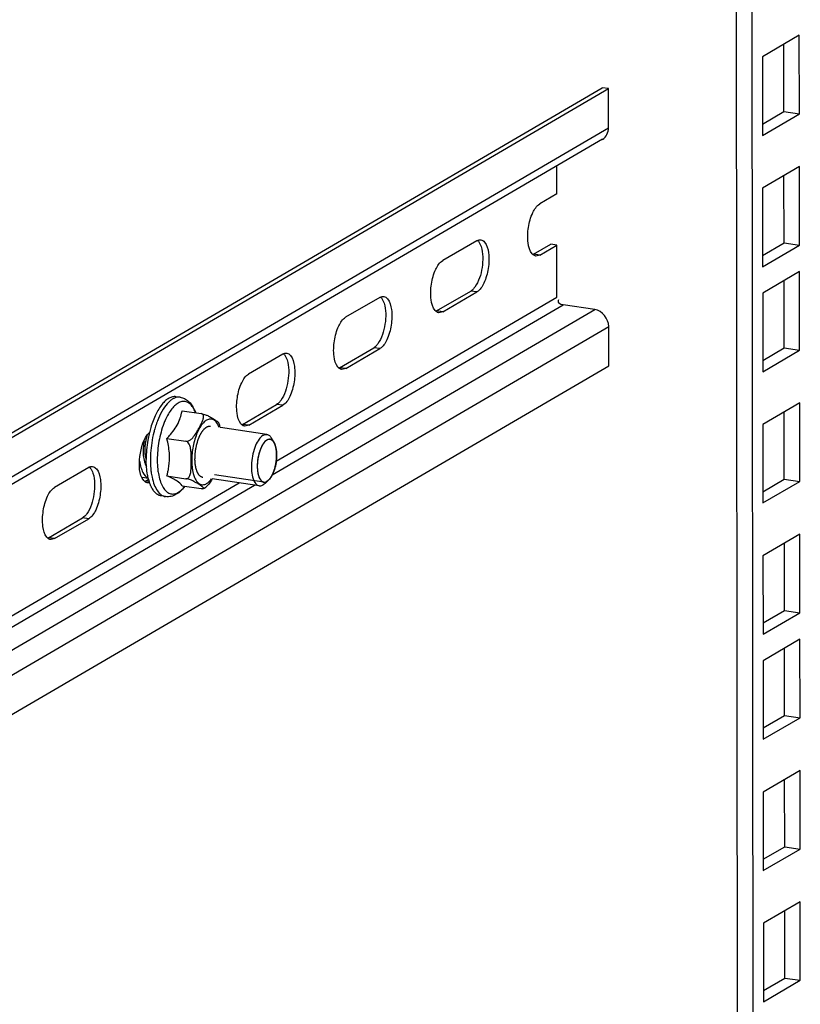
# Model space of a CAD drawing. Units: millimetres. Extents: x 0 to 594, y 0 to 841.
# Drawn here: x 116 to 125, y 173 to 185 of the extents above; entities that cross this region are included whole.
import ezdxf

# ---------------------------------------------------------------- set-up
doc = ezdxf.new("R2010")
doc.units = ezdxf.units.MM
doc.header["$LTSCALE"] = 54.820741
doc.layers.get('0').update_dxf_attribs({"linetype": 'CONTINUOUS'})
doc.layers.add('ALL_AXES', color=7, linetype='CONTINUOUS')
doc.layers.add('ARRONDIS', color=7, linetype='CONTINUOUS')

msp = doc.modelspace()

# ---------------------------------------------------------------- linework, layer by layer
at = {"color": 3, "linetype": 'CONTINUOUS'}
for p, q in [((124.12812, 253.3398), (124.21631, 168.46061)), ((124.75019, 183.71934), (124.74938, 184.49718)), ((106.88475, 174.72576), (122.72339, 183.98464)), ((122.72387, 183.53047), (122.72339, 183.98464)), ((124.50275, 183.5747), (124.75019, 183.71934)), ((122.65382, 183.39856), (106.88532, 174.18068)), ((122.12591, 182.76691), (122.12558, 183.08976)), ((124.75176, 182.20144), (124.75096, 182.97928)), ((122.12591, 182.76691), (121.92858, 182.65156)), ((121.20203, 182.22684), (120.80736, 181.99612)), ((121.92919, 182.05874), (122.12653, 182.1741)), ((122.12715, 181.57172), (122.12653, 182.1741)), ((124.50433, 182.0568), (124.75176, 182.20144)), ((121.92919, 182.05874), (121.8841, 182.0484)), ((124.75303, 180.98712), (124.75222, 181.76496)), ((120.80798, 181.40331), (121.20265, 181.63402)), ((120.08082, 181.5714), (119.68615, 181.34069)), ((122.56519, 181.43128), (122.19874, 181.48478)), ((120.80798, 181.40331), (120.76289, 181.39297)), ((122.72672, 180.78151), (122.72625, 181.23569)), ((118.95961, 180.91597), (118.56494, 180.68526)), ((119.68677, 180.74787), (120.08143, 180.97859)), ((124.50559, 180.84248), (124.75303, 180.98712)), ((106.88808, 171.52264), (122.72672, 180.78151)), ((119.68677, 180.74787), (119.64168, 180.73754)), ((118.56556, 180.09244), (118.96022, 180.32315)), ((124.7546, 179.46922), (124.75379, 180.24705)), ((118.56556, 180.09244), (118.52046, 180.0821)), ((116.71718, 179.6051), (116.32251, 179.37439)), ((124.50716, 179.32457), (124.7546, 179.46922)), ((116.32313, 178.78157), (116.7178, 179.01229)), ((116.32313, 178.78157), (116.27804, 178.77124)), ((124.75618, 177.95132), (124.75537, 178.72915)), ((124.50874, 177.80667), (124.75618, 177.95132)), ((124.75744, 176.737), (124.75663, 177.51483)), ((124.51, 176.59235), (124.75744, 176.737)), ((124.75902, 175.2191), (124.75821, 175.99693)), ((124.51158, 175.07445), (124.75902, 175.2191)), ((124.7606, 173.7012), (124.75979, 174.47903)), ((124.51316, 173.55655), (124.7606, 173.7012))]:
    msp.add_line(p, q, dxfattribs=at)
at = {"color": 7, "linetype": 'CONTINUOUS'}
for p, q in [((124.30688, 253.3137), (124.39507, 168.43451)), ((124.928, 184.60159), (124.50194, 184.35253)), ((124.92895, 183.69324), (124.928, 184.60159)), ((124.50194, 184.35253), (124.50288, 183.44418)), ((106.8847, 174.77797), (122.65189, 183.99508)), ((122.72339, 183.98464), (122.65189, 183.99508)), ((124.50288, 183.44418), (124.92895, 183.69324)), ((124.75019, 183.71934), (124.92895, 183.69324)), ((124.92958, 183.08369), (124.50352, 182.83463)), ((124.93052, 182.17534), (124.92958, 183.08369)), ((124.50352, 182.83463), (124.50446, 181.92628)), ((121.85769, 182.06918), (122.05502, 182.18453)), ((122.12653, 182.1741), (122.05502, 182.18453)), ((124.50446, 181.92628), (124.93052, 182.17534)), ((124.75176, 182.20144), (124.93052, 182.17534)), ((124.93084, 181.86937), (124.50478, 181.62031)), ((124.93178, 180.96102), (124.93084, 181.86937)), ((120.73648, 181.41375), (121.13114, 181.64446)), ((124.50478, 181.62031), (124.50572, 180.71196)), ((119.61526, 180.75831), (120.00993, 180.98903)), ((124.50572, 180.71196), (124.93178, 180.96102)), ((124.75303, 180.98712), (124.93178, 180.96102)), ((117.77325, 180.41567), (117.72516, 180.42269)), ((118.49405, 180.10288), (118.88872, 180.33359)), ((124.93242, 180.35147), (124.50636, 180.10241)), ((124.93336, 179.44312), (124.93242, 180.35147)), ((117.79572, 180.25952), (118.01631, 180.22732)), ((124.50636, 180.10241), (124.5073, 179.19406)), ((117.61991, 179.93994), (117.8405, 179.90774)), ((117.37284, 179.44745), (117.4087, 179.46841)), ((117.62036, 179.50659), (117.84095, 179.47439)), ((124.5073, 179.19406), (124.93336, 179.44312)), ((124.7546, 179.46922), (124.93336, 179.44312)), ((117.79662, 179.39282), (118.01721, 179.36062)), ((118.04136, 179.36111), (118.05247, 179.36712)), ((118.05247, 179.36712), (118.06954, 179.37828)), ((117.60568, 179.26784), (117.55758, 179.27486)), ((116.25163, 178.79201), (116.64629, 179.02273)), ((124.93399, 178.83357), (124.50793, 178.58451)), ((124.93494, 177.92522), (124.93399, 178.83357)), ((124.50793, 178.58451), (124.50888, 177.67616)), ((124.75618, 177.95132), (124.93494, 177.92522)), ((124.50888, 177.67616), (124.93494, 177.92522)), ((124.93526, 177.61925), (124.5092, 177.37019)), ((124.9362, 176.7109), (124.93526, 177.61925)), ((124.5092, 177.37019), (124.51014, 176.46184)), ((124.51014, 176.46184), (124.9362, 176.7109)), ((124.75744, 176.737), (124.9362, 176.7109)), ((124.93683, 176.10135), (124.51077, 175.85229)), ((124.93778, 175.193), (124.93683, 176.10135)), ((124.51077, 175.85229), (124.51172, 174.94394)), ((124.75902, 175.2191), (124.93778, 175.193)), ((124.51172, 174.94394), (124.93778, 175.193)), ((124.93841, 174.58345), (124.51235, 174.33439)), ((124.93935, 173.6751), (124.93841, 174.58345)), ((124.51235, 174.33439), (124.51329, 173.42604)), ((124.51329, 173.42604), (124.93935, 173.6751)), ((124.7606, 173.7012), (124.93935, 173.6751))]:
    msp.add_line(p, q, dxfattribs=at)
at = {"color": 9, "linetype": 'CONTINUOUS'}
for p, q in [((106.88522, 174.27159), (122.72387, 183.53047)), ((121.92919, 182.05874), (121.85769, 182.06918)), ((121.20265, 181.63402), (121.13114, 181.64446)), ((118.83852, 179.52049), (122.19874, 181.48478)), ((118.88356, 179.67559), (122.12715, 181.57172)), ((106.88731, 172.26638), (122.56519, 181.43128)), ((120.80798, 181.40331), (120.73648, 181.41375)), ((106.88761, 171.97681), (122.72625, 181.23569)), ((120.08143, 180.97859), (120.00993, 180.98903)), ((119.68677, 180.74787), (119.61526, 180.75831)), ((118.96022, 180.32315), (118.88872, 180.33359)), ((118.56556, 180.09244), (118.49405, 180.10288)), ((106.88689, 172.66264), (118.45738, 179.42646)), ((117.41602, 179.44114), (117.37284, 179.44745)), ((106.88703, 172.53394), (118.63365, 179.40072)), ((116.7178, 179.01229), (116.64629, 179.02273)), ((116.32313, 178.78157), (116.25163, 178.79201))]:
    msp.add_line(p, q, dxfattribs=at)
at = {"color": 2, "linetype": 'CONTINUOUS'}
for p, q in [((118.85892, 179.89297), (118.85869, 179.89337)), ((118.86596, 179.87906), (118.8655, 179.8801)), ((118.88433, 179.81101), (118.88419, 179.81196)), ((118.88812, 179.77005), (118.88808, 179.77078)), ((118.88433, 179.68015), (118.88446, 179.68126)), ((118.88813, 179.72582), (118.88816, 179.72659)), ((118.85212, 179.55034), (118.85232, 179.55085)), ((118.86594, 179.59075), (118.86626, 179.59183)), ((118.74037, 179.43567), (118.17118, 179.51877)), ((118.73763, 179.43616), (118.74207, 179.43546)), ((118.79512, 179.458), (118.7974, 179.46019)), ((118.81702, 179.48355), (118.81745, 179.48416)), ((118.83552, 179.51394), (118.83588, 179.51462))]:
    msp.add_line(p, q, dxfattribs=at)
at = {"color": 3, "linetype": 'CONTINUOUS'}
for centre in [(121.24985, 182.14512), (120.12864, 181.48969), (119.00743, 180.83426), (116.765, 179.52339)]:
    msp.add_arc(centre, 0.09468, 116.717259, 120.337701, dxfattribs=at)
at = {"color": 7, "linetype": 'CONTINUOUS'}
for centre, radius, start, end in [((121.80987, 182.15089), 0.09468, 296.717259, 300.337701), ((120.68866, 181.49546), 0.09468, 296.717259, 300.337701), ((119.56744, 180.84003), 0.09468, 296.717259, 300.337701), ((117.18217, 180.36655), 0.62282, 347.556861, 350.10475), ((118.44623, 180.18459), 0.09468, 296.717259, 300.337701), ((118.6657, 179.70328), 1.28334, 166.351046, 166.890038), ((118.61876, 179.71506), 1.23494, 163.503242, 166.368158), ((116.67408, 179.77194), 0.98278, 344.335925, 346.775784), ((117.32502, 179.52916), 0.09468, 296.717259, 300.337701), ((117.96016, 179.61505), 0.57132, 194.957431, 197.863503), ((116.20381, 178.87373), 0.09468, 296.717259, 300.337701)]:
    msp.add_arc(centre, radius, start, end, dxfattribs=at)
at = {"color": 3, "linetype": 'CONTINUOUS'}
for points in [[(122.65386, 183.3985), (122.6969, 183.42353), (122.72392, 183.48067), (122.72387, 183.53047)], [(121.24712, 182.23717), (121.26433, 182.23469), (121.28036, 182.2231), (121.29147, 182.20973)], [(120.12591, 181.58174), (120.14312, 181.57925), (120.15915, 181.56767), (120.17026, 181.5543)], [(122.72625, 181.23569), (122.72616, 181.32015), (122.64876, 181.41908), (122.56519, 181.43128)], [(119.0047, 180.92631), (119.0219, 180.92382), (119.03793, 180.91223), (119.04905, 180.89887)], [(116.76227, 179.61544), (116.77948, 179.61296), (116.79551, 179.60137), (116.80662, 179.588)]]:
    msp.add_open_spline(points, degree=3, dxfattribs=at)
for points, knots in [([(121.83975, 182.07584), (121.81162, 182.10969), (121.78516, 182.21713), (121.79131, 182.3807), (121.83399, 182.53692), (121.89173, 182.63002), (121.92858, 182.65156)], [0, 0, 0, 0, 0.21333012, 0.50459475, 0.7930874, 1, 1, 1, 1]), ([(121.29147, 182.20973), (121.3196, 182.17589), (121.34607, 182.06845), (121.33991, 181.90487), (121.29723, 181.74866), (121.2395, 181.65556), (121.20265, 181.63402)], [0, 0, 0, 0, 0.21333012, 0.50459475, 0.7930874, 1, 1, 1, 1]), ([(121.20729, 182.22969), (121.21364, 182.23289), (121.22667, 182.23764), (121.24063, 182.23811), (121.24712, 182.23717)], [0, 0, 0, 0, 0.52015015, 1, 1, 1, 1]), ([(121.85139, 182.06397), (121.84933, 182.06572), (121.84528, 182.06953), (121.84157, 182.07366), (121.83975, 182.07584)], [0, 0, 0, 0, 0.48798921, 1, 1, 1, 1]), ([(121.8841, 182.0484), (121.87827, 182.04925), (121.86642, 182.05296), (121.8562, 182.05988), (121.85139, 182.06397)], [0, 0, 0, 0, 0.48289432, 1, 1, 1, 1]), ([(120.71854, 181.42041), (120.69041, 181.45425), (120.66394, 181.5617), (120.6701, 181.72527), (120.71278, 181.88148), (120.77052, 181.97458), (120.80736, 181.99612)], [0, 0, 0, 0, 0.21333012, 0.50459475, 0.7930874, 1, 1, 1, 1]), ([(120.08607, 181.57426), (120.09243, 181.57745), (120.10546, 181.5822), (120.11942, 181.58268), (120.12591, 181.58174)], [0, 0, 0, 0, 0.52015015, 1, 1, 1, 1]), ([(120.17026, 181.5543), (120.19839, 181.52046), (120.22486, 181.41301), (120.2187, 181.24944), (120.17602, 181.09323), (120.11828, 181.00013), (120.08143, 180.97859)], [0, 0, 0, 0, 0.21333012, 0.50459475, 0.7930874, 1, 1, 1, 1]), ([(122.19874, 181.48478), (122.18222, 181.4872), (122.14572, 181.49207), (122.14148, 181.53616), (122.151, 181.54704)], [0, 0, 0, 0, 0.53569542, 1, 1, 1, 1]), ([(120.73018, 181.40853), (120.72812, 181.41029), (120.72407, 181.41409), (120.72036, 181.41823), (120.71854, 181.42041)], [0, 0, 0, 0, 0.48798921, 1, 1, 1, 1]), ([(120.76289, 181.39297), (120.75706, 181.39381), (120.74521, 181.39752), (120.73498, 181.40444), (120.73018, 181.40853)], [0, 0, 0, 0, 0.48289432, 1, 1, 1, 1]), ([(119.59733, 180.76498), (119.5692, 180.79882), (119.54273, 180.90626), (119.54889, 181.06984), (119.59157, 181.22605), (119.6493, 181.31915), (119.68615, 181.34069)], [0, 0, 0, 0, 0.21333012, 0.50459475, 0.7930874, 1, 1, 1, 1]), ([(119.04905, 180.89887), (119.07718, 180.86502), (119.10364, 180.75758), (119.09749, 180.59401), (119.0548, 180.43779), (118.99707, 180.34469), (118.96022, 180.32315)], [0, 0, 0, 0, 0.21333012, 0.50459475, 0.7930874, 1, 1, 1, 1]), ([(118.96486, 180.91883), (118.97122, 180.92202), (118.98425, 180.92677), (118.9982, 180.92724), (119.0047, 180.92631)], [0, 0, 0, 0, 0.52015015, 1, 1, 1, 1]), ([(118.47612, 180.10955), (118.44798, 180.14339), (118.42152, 180.25083), (118.42768, 180.41441), (118.47036, 180.57062), (118.52809, 180.66372), (118.56494, 180.68526)], [0, 0, 0, 0, 0.21333012, 0.50459475, 0.7930874, 1, 1, 1, 1]), ([(119.60897, 180.7531), (119.60691, 180.75486), (119.60286, 180.75866), (119.59914, 180.76279), (119.59733, 180.76498)], [0, 0, 0, 0, 0.48798921, 1, 1, 1, 1]), ([(119.64168, 180.73754), (119.63585, 180.73838), (119.624, 180.74209), (119.61377, 180.74901), (119.60897, 180.7531)], [0, 0, 0, 0, 0.48289432, 1, 1, 1, 1]), ([(118.48776, 180.09767), (118.4857, 180.09942), (118.48164, 180.10323), (118.47793, 180.10736), (118.47612, 180.10955)], [0, 0, 0, 0, 0.48798921, 1, 1, 1, 1]), ([(117.3549, 179.45411), (117.29526, 179.52587), (117.29971, 179.7422), (117.34696, 179.94009), (117.41848, 180.0101)], [0, 0, 0, 0, 0.48249254, 1, 1, 1, 1]), ([(118.52046, 180.0821), (118.51463, 180.08295), (118.50279, 180.08666), (118.49256, 180.09358), (118.48776, 180.09767)], [0, 0, 0, 0, 0.48289432, 1, 1, 1, 1]), ([(116.80662, 179.588), (116.83475, 179.55416), (116.86122, 179.44672), (116.85506, 179.28314), (116.81238, 179.12693), (116.75465, 179.03383), (116.7178, 179.01229)], [0, 0, 0, 0, 0.21333012, 0.50459475, 0.7930874, 1, 1, 1, 1]), ([(116.72244, 179.60796), (116.72879, 179.61116), (116.74182, 179.61591), (116.75578, 179.61638), (116.76227, 179.61544)], [0, 0, 0, 0, 0.52015015, 1, 1, 1, 1]), ([(117.36654, 179.44224), (117.36448, 179.44399), (117.36043, 179.44779), (117.35672, 179.45193), (117.3549, 179.45411)], [0, 0, 0, 0, 0.48798921, 1, 1, 1, 1]), ([(117.39925, 179.42667), (117.39342, 179.42751), (117.38157, 179.43122), (117.37135, 179.43815), (117.36654, 179.44224)], [0, 0, 0, 0, 0.48289432, 1, 1, 1, 1]), ([(117.41931, 179.42725), (117.41597, 179.4266), (117.40927, 179.42583), (117.40253, 179.4262), (117.39925, 179.42667)], [0, 0, 0, 0, 0.5059198, 1, 1, 1, 1]), ([(116.23369, 178.79868), (116.20556, 178.83252), (116.17909, 178.93996), (116.18525, 179.10354), (116.22793, 179.25975), (116.28566, 179.35285), (116.32251, 179.37439)], [0, 0, 0, 0, 0.21333012, 0.50459475, 0.7930874, 1, 1, 1, 1]), ([(116.24533, 178.7868), (116.24327, 178.78856), (116.23922, 178.79236), (116.23551, 178.79649), (116.23369, 178.79868)], [0, 0, 0, 0, 0.48798921, 1, 1, 1, 1]), ([(116.27804, 178.77124), (116.27221, 178.77208), (116.26036, 178.77579), (116.25013, 178.78271), (116.24533, 178.7868)], [0, 0, 0, 0, 0.48289432, 1, 1, 1, 1])]:
    msp.add_open_spline(points, degree=3, knots=knots, dxfattribs=at)
at = {"color": 7, "linetype": 'CONTINUOUS'}
for points, knots in [([(121.25109, 182.15946), (121.27607, 182.08212), (121.2724, 181.91557), (121.22615, 181.75472), (121.17868, 181.69013)], [0, 0, 0, 0, 0.50345288, 1, 1, 1, 1]), ([(121.20833, 182.23205), (121.21039, 182.23029), (121.21444, 182.22649), (121.21815, 182.22236), (121.21997, 182.22017)], [0, 0, 0, 0, 0.48798921, 1, 1, 1, 1]), ([(121.16354, 181.67159), (121.15851, 181.66608), (121.14839, 181.65617), (121.13689, 181.64782), (121.13114, 181.64446)], [0, 0, 0, 0, 0.52839057, 1, 1, 1, 1]), ([(121.17868, 181.69013), (121.17626, 181.68684), (121.17138, 181.68052), (121.16617, 181.67447), (121.16354, 181.67159)], [0, 0, 0, 0, 0.51185454, 1, 1, 1, 1]), ([(120.12987, 181.50402), (120.15486, 181.42669), (120.15119, 181.26013), (120.10494, 181.09929), (120.05746, 181.0347)], [0, 0, 0, 0, 0.50345288, 1, 1, 1, 1]), ([(120.08711, 181.57661), (120.08918, 181.57486), (120.09323, 181.57106), (120.09694, 181.56692), (120.09875, 181.56474)], [0, 0, 0, 0, 0.48798921, 1, 1, 1, 1]), ([(120.04233, 181.01615), (120.0373, 181.01064), (120.02717, 181.00073), (120.01568, 180.99239), (120.00993, 180.98903)], [0, 0, 0, 0, 0.52839057, 1, 1, 1, 1]), ([(120.05746, 181.0347), (120.05504, 181.03141), (120.05016, 181.02509), (120.04496, 181.01903), (120.04233, 181.01615)], [0, 0, 0, 0, 0.51185454, 1, 1, 1, 1]), ([(118.9659, 180.92118), (118.96796, 180.91943), (118.97202, 180.91562), (118.97573, 180.91149), (118.97754, 180.90931)], [0, 0, 0, 0, 0.48798921, 1, 1, 1, 1]), ([(119.00866, 180.84859), (119.03364, 180.77125), (119.02998, 180.6047), (118.98372, 180.44385), (118.93625, 180.37927)], [0, 0, 0, 0, 0.50345288, 1, 1, 1, 1]), ([(117.72516, 180.42269), (117.71221, 180.42458), (117.6841, 180.42333), (117.64272, 180.40672), (117.60212, 180.37684), (117.54636, 180.31677), (117.48523, 180.21257), (117.45015, 180.11802), (117.43465, 180.06574)], [0, 0, 0, 0, 0.07997949, 0.16778686, 0.26883399, 0.3856974, 0.66667399, 1, 1, 1, 1]), ([(118.92112, 180.36072), (118.91608, 180.35521), (118.90596, 180.3453), (118.89447, 180.33695), (118.88872, 180.33359)], [0, 0, 0, 0, 0.52839057, 1, 1, 1, 1]), ([(118.93625, 180.37927), (118.93383, 180.37597), (118.92895, 180.36965), (118.92374, 180.3636), (118.92112, 180.36072)], [0, 0, 0, 0, 0.51185454, 1, 1, 1, 1]), ([(117.75877, 180.13483), (117.7623, 180.14285), (117.77526, 180.17452), (117.78486, 180.20751), (117.79035, 180.23235)], [0, 0, 0, 0, 0.25622129, 1, 1, 1, 1]), ([(118.0115, 180.09792), (118.01745, 180.10952), (118.02869, 180.1325), (118.0398, 180.16223), (118.04381, 180.18623), (118.043, 180.20374), (118.03497, 180.22078), (118.02278, 180.22637), (118.01631, 180.22732)], [0, 0, 0, 0, 0.26371006, 0.51722204, 0.63778093, 0.75330473, 0.86777113, 1, 1, 1, 1]), ([(118.01631, 180.22732), (118.03296, 180.22489), (118.06174, 180.21661), (118.10665, 180.19792), (118.14132, 180.17754), (118.17094, 180.15853), (118.19052, 180.1456), (118.20536, 180.13505), (118.21459, 180.12675), (118.21801, 180.1226), (118.21893, 180.1205)], [0, 0, 0, 0, 0.21757682, 0.38402493, 0.62835742, 0.73587241, 0.83906689, 0.9319964, 0.97039488, 1, 1, 1, 1]), ([(117.61991, 179.93994), (117.63454, 179.95505), (117.68867, 180.01378), (117.73501, 180.08088), (117.75877, 180.13483)], [0, 0, 0, 0, 0.26293631, 1, 1, 1, 1]), ([(118.23817, 180.06493), (118.23685, 180.06981), (118.23144, 180.08865), (118.22475, 180.10715), (118.21893, 180.12049)], [0, 0, 0, 0, 0.25784951, 1, 1, 1, 1]), ([(117.41581, 179.99437), (117.41011, 179.9699), (117.39029, 179.87187), (117.38117, 179.7716), (117.38125, 179.69671)], [0, 0, 0, 0, 0.25119202, 1, 1, 1, 1]), ([(117.8405, 179.90774), (117.85287, 179.90593), (117.87834, 179.91381), (117.91579, 179.94225), (117.94997, 179.98717), (117.9819, 180.04268), (118.00202, 180.07945), (118.0115, 180.09792)], [0, 0, 0, 0, 0.14054524, 0.27821228, 0.52898984, 0.76643748, 1, 1, 1, 1]), ([(117.65147, 179.71869), (117.65145, 179.73713), (117.6484, 179.81176), (117.63408, 179.88557), (117.61991, 179.93994)], [0, 0, 0, 0, 0.24700459, 1, 1, 1, 1]), ([(117.88497, 179.50999), (117.89149, 179.52547), (117.8986, 179.55929), (117.90321, 179.6281), (117.90306, 179.69801), (117.90136, 179.76832), (117.89718, 179.81251), (117.88906, 179.84777), (117.8773, 179.8802), (117.85757, 179.90525), (117.8405, 179.90774)], [0, 0, 0, 0, 0.12022168, 0.24384991, 0.49400387, 0.61984609, 0.74698342, 0.81145355, 0.87659608, 1, 1, 1, 1]), ([(117.4082, 179.46759), (117.40364, 179.48462), (117.38693, 179.55987), (117.38131, 179.63731), (117.38125, 179.69671)], [0, 0, 0, 0, 0.22878951, 1, 1, 1, 1]), ([(117.6308, 179.54712), (117.63405, 179.56098), (117.64592, 179.61742), (117.65152, 179.67526), (117.65147, 179.71869)], [0, 0, 0, 0, 0.24690373, 1, 1, 1, 1]), ([(116.76624, 179.53772), (116.79122, 179.46039), (116.78755, 179.29384), (116.7413, 179.13299), (116.69383, 179.0684)], [0, 0, 0, 0, 0.50345288, 1, 1, 1, 1]), ([(116.72348, 179.61032), (116.72554, 179.60856), (116.72959, 179.60476), (116.7333, 179.60062), (116.73512, 179.59844)], [0, 0, 0, 0, 0.48798921, 1, 1, 1, 1]), ([(117.43535, 179.39053), (117.43359, 179.39438), (117.42654, 179.41051), (117.4205, 179.42707), (117.41638, 179.4398)], [0, 0, 0, 0, 0.24006318, 1, 1, 1, 1]), ([(117.79662, 179.39282), (117.78316, 179.41476), (117.74491, 179.44393), (117.68353, 179.47764), (117.64275, 179.4966), (117.62036, 179.50659)], [0, 0, 0, 0, 0.36482769, 0.65248842, 1, 1, 1, 1]), ([(117.84095, 179.47439), (117.84595, 179.47366), (117.85644, 179.47496), (117.86906, 179.48387), (117.87838, 179.49602), (117.88296, 179.50522), (117.88497, 179.50999)], [0, 0, 0, 0, 0.24956648, 0.49457572, 0.74431795, 1, 1, 1, 1]), ([(118.04136, 179.36111), (118.04228, 179.36156), (118.04396, 179.36277), (118.04438, 179.36584), (118.04313, 179.36872), (118.04003, 179.37303), (118.03413, 179.37853), (118.0256, 179.38521), (118.01574, 179.39218), (118.00136, 179.40184), (117.98235, 179.41414), (117.95781, 179.42948), (117.9285, 179.44583), (117.88965, 179.46267), (117.85896, 179.47176), (117.84095, 179.47439)], [0, 0, 0, 0, 0.01293559, 0.02350197, 0.0359461, 0.05132764, 0.08988341, 0.1360792, 0.18708157, 0.2409168, 0.35286758, 0.4704294, 0.60304026, 0.7723098, 1, 1, 1, 1]), ([(118.1449, 179.47208), (118.13506, 179.45533), (118.11381, 179.42116), (118.08643, 179.39053), (118.06954, 179.37828)], [0, 0, 0, 0, 0.48209543, 1, 1, 1, 1]), ([(117.55758, 179.27486), (117.54542, 179.27663), (117.52054, 179.28494), (117.48741, 179.30973), (117.45821, 179.34576), (117.44261, 179.37465), (117.43535, 179.39053)], [0, 0, 0, 0, 0.21069647, 0.43982101, 0.70062204, 1, 1, 1, 1]), ([(118.01721, 179.36062), (118.02244, 179.35985), (118.03044, 179.35906), (118.03882, 179.35985), (118.04136, 179.36111)], [0, 0, 0, 0, 0.65121567, 1, 1, 1, 1]), ([(116.67869, 179.04986), (116.67366, 179.04434), (116.66354, 179.03443), (116.65204, 179.02609), (116.64629, 179.02273)], [0, 0, 0, 0, 0.52839057, 1, 1, 1, 1]), ([(116.69383, 179.0684), (116.69141, 179.06511), (116.68653, 179.05879), (116.68132, 179.05273), (116.67869, 179.04986)], [0, 0, 0, 0, 0.51185454, 1, 1, 1, 1])]:
    msp.add_open_spline(points, degree=3, knots=knots, dxfattribs=at)
for points in [[(121.21997, 182.22017), (121.2345, 182.20268), (121.2441, 182.1811), (121.25109, 182.15946)], [(120.09875, 181.56474), (120.11329, 181.54725), (120.12288, 181.52566), (120.12987, 181.50402)], [(118.97754, 180.90931), (118.99208, 180.89182), (119.00167, 180.87023), (119.00866, 180.84859)], [(116.73512, 179.59844), (116.74965, 179.58095), (116.75924, 179.55937), (116.76624, 179.53772)]]:
    msp.add_open_spline(points, degree=3, dxfattribs=at)
at = {"color": 9, "linetype": 'CONTINUOUS'}
for points, knots in [([(118.07894, 180.15125), (118.0739, 180.1483), (118.0521, 180.1334), (118.03415, 180.11347), (118.02187, 180.09706)], [0, 0, 0, 0, 0.22185263, 1, 1, 1, 1]), ([(118.22362, 180.06769), (118.21665, 180.08663), (118.20111, 180.11966), (118.17015, 180.15185), (118.14226, 180.16357), (118.11331, 180.16655), (118.09177, 180.15875), (118.07894, 180.15125)], [0, 0, 0, 0, 0.3110638, 0.55752204, 0.66554852, 0.77102745, 1, 1, 1, 1]), ([(118.02187, 180.09706), (117.99364, 180.05933), (117.94886, 179.96457), (117.91157, 179.80926), (117.90292, 179.64978), (117.91876, 179.54618), (117.93503, 179.50197)], [0, 0, 0, 0, 0.2285878, 0.50003303, 0.77146033, 1, 1, 1, 1]), ([(117.93503, 179.50197), (117.942, 179.48304), (117.95754, 179.45001), (117.9885, 179.41782), (118.01639, 179.4061), (118.04534, 179.40312), (118.06688, 179.41092), (118.07971, 179.41841)], [0, 0, 0, 0, 0.3110638, 0.55752204, 0.66554852, 0.77102745, 1, 1, 1, 1]), ([(118.07971, 179.41841), (118.08475, 179.42136), (118.10655, 179.43626), (118.1245, 179.45619), (118.13678, 179.4726)], [0, 0, 0, 0, 0.22185263, 1, 1, 1, 1])]:
    msp.add_open_spline(points, degree=3, knots=knots, dxfattribs=at)
at = {"color": 2, "linetype": 'CONTINUOUS'}
for points, knots in [([(117.36836, 179.80672), (117.36847, 179.81042), (117.36866, 179.81782), (117.36893, 179.82708), (117.36908, 179.83356), (117.36922, 179.83727), (117.36974, 179.84294), (117.37038, 179.8514), (117.37113, 179.85991), (117.37153, 179.86554), (117.37202, 179.8694), (117.37297, 179.87622), (117.374, 179.884), (117.37509, 179.89175), (117.37578, 179.89766), (117.37695, 179.90318), (117.37834, 179.91067), (117.37981, 179.91812), (117.38115, 179.92559), (117.38291, 179.93305), (117.3848, 179.94051), (117.38663, 179.94798), (117.38781, 179.95263), (117.3887, 179.9564), (117.38976, 179.95998), (117.3917, 179.96616), (117.39444, 179.97503), (117.39664, 179.98212), (117.39773, 179.98567)], [0, 0, 0, 0, 0.0625, 0.125, 0.15625, 0.171875, 0.1875, 0.25, 0.3125, 0.328125, 0.34375, 0.375, 0.4375, 0.46875, 0.5, 0.53125, 0.5625, 0.625, 0.65625, 0.6875, 0.75, 0.78125, 0.8125, 0.828125, 0.84375, 0.875, 0.9375, 1, 1, 1, 1]), ([(118.03599, 179.48798), (118.03421, 179.48867), (118.03067, 179.49006), (118.02535, 179.49215), (118.02091, 179.49389), (118.01736, 179.49528), (118.01515, 179.49614), (118.0136, 179.49676), (118.01271, 179.4971), (118.01216, 179.49734), (118.0117, 179.49746), (118.01131, 179.49787), (118.0106, 179.49853), (118.0092, 179.4999), (118.00719, 179.50184), (118.00399, 179.50496), (118.00078, 179.50807), (117.99757, 179.51118), (117.99516, 179.51351), (117.99316, 179.51546), (117.99155, 179.517), (117.99056, 179.51802), (117.98972, 179.5187), (117.98908, 179.51988), (117.98792, 179.52188), (117.98562, 179.52592), (117.98232, 179.53166), (117.97837, 179.53856), (117.97542, 179.54375), (117.97343, 179.54719), (117.97246, 179.54895), (117.9716, 179.55029), (117.97111, 179.55188), (117.9706, 179.55337), (117.96996, 179.55528), (117.96894, 179.55831), (117.96715, 179.56362), (117.9646, 179.5712), (117.96204, 179.57878), (117.96026, 179.58409), (117.95924, 179.58712), (117.95859, 179.58901), (117.95809, 179.59054), (117.95754, 179.59201), (117.95719, 179.59429), (117.95668, 179.59693), (117.95571, 179.60225), (117.95425, 179.61021), (117.95229, 179.62083), (117.95067, 179.62969), (117.94952, 179.63588), (117.94897, 179.63899), (117.94862, 179.64074), (117.94853, 179.64282), (117.94834, 179.6453), (117.94807, 179.64934), (117.94758, 179.65639), (117.94689, 179.66646), (117.94621, 179.67653), (117.94564, 179.68459), (117.94526, 179.69064), (117.94481, 179.69563), (117.94501, 179.69988), (117.94516, 179.7062), (117.94545, 179.7157), (117.94579, 179.72835), (117.9461, 179.7389), (117.94629, 179.74628), (117.94644, 179.75051), (117.94642, 179.75363), (117.94691, 179.75696), (117.94739, 179.76133), (117.94831, 179.76901), (117.94958, 179.77996), (117.95113, 179.79311), (117.95226, 179.80298), (117.95306, 179.80955), (117.9535, 179.81396), (117.95468, 179.8192), (117.95596, 179.82555), (117.9577, 179.83399), (117.95987, 179.84456), (117.96205, 179.85512), (117.96357, 179.86251), (117.96443, 179.86674), (117.965, 179.86937), (117.96539, 179.87151), (117.96601, 179.87352), (117.96707, 179.87706), (117.96921, 179.88413), (117.97226, 179.89423), (117.97592, 179.90636), (117.97867, 179.91545), (117.9805, 179.92152), (117.98142, 179.92454), (117.98231, 179.92761), (117.98387, 179.93103), (117.98568, 179.93555), (117.98866, 179.94264), (117.99236, 179.95156), (117.99607, 179.96044), (117.99902, 179.96758), (118.00091, 179.97197), (118.00232, 179.97566), (118.00364, 179.97791), (118.00493, 179.98022), (118.00754, 179.9848), (118.01144, 179.99168), (118.01664, 180.00085), (118.02098, 180.00849), (118.02401, 180.01385), (118.02553, 180.0165), (118.02639, 180.01807), (118.02734, 180.01913), (118.02849, 180.02064), (118.03035, 180.02295), (118.03267, 180.02587), (118.03546, 180.02936), (118.03918, 180.03401), (118.0429, 180.03867), (118.04661, 180.04333), (118.04894, 180.04623), (118.05056, 180.04828), (118.05138, 180.04929), (118.05184, 180.04989), (118.0526, 180.05042), (118.0537, 180.05136), (118.05569, 180.05294), (118.05817, 180.05494), (118.06215, 180.05813), (118.06711, 180.06211), (118.07307, 180.0669), (118.07704, 180.07009), (118.07903, 180.07168)], [0, 0, 0, 0, 0.015625, 0.03125, 0.046875, 0.0546875, 0.0625, 0.06640625, 0.06835938, 0.0703125, 0.07128906, 0.07226562, 0.07421875, 0.078125, 0.0859375, 0.09375, 0.109375, 0.1171875, 0.125, 0.1328125, 0.13671875, 0.140625, 0.14257812, 0.14453125, 0.1484375, 0.15625, 0.171875, 0.1875, 0.203125, 0.20703125, 0.2109375, 0.21484375, 0.21679688, 0.21875, 0.22265625, 0.2265625, 0.234375, 0.25, 0.265625, 0.2734375, 0.27734375, 0.28125, 0.28320312, 0.28515625, 0.2890625, 0.29296875, 0.296875, 0.3125, 0.328125, 0.34375, 0.3515625, 0.35546875, 0.35742188, 0.359375, 0.36328125, 0.3671875, 0.375, 0.390625, 0.40625, 0.4140625, 0.421875, 0.4296875, 0.43359375, 0.4375, 0.453125, 0.46875, 0.484375, 0.4921875, 0.49609375, 0.5, 0.50390625, 0.5078125, 0.515625, 0.53125, 0.546875, 0.5625, 0.56640625, 0.5703125, 0.578125, 0.5859375, 0.59375, 0.609375, 0.625, 0.6328125, 0.63671875, 0.640625, 0.64257812, 0.64453125, 0.6484375, 0.65625, 0.671875, 0.6875, 0.703125, 0.70703125, 0.7109375, 0.71484375, 0.71875, 0.7265625, 0.734375, 0.75, 0.765625, 0.7734375, 0.78125, 0.78515625, 0.7890625, 0.79296875, 0.796875, 0.8125, 0.828125, 0.84375, 0.8515625, 0.85546875, 0.85742188, 0.859375, 0.86328125, 0.8671875, 0.875, 0.8828125, 0.890625, 0.90625, 0.9140625, 0.921875, 0.92578125, 0.92773438, 0.92871094, 0.9296875, 0.93359375, 0.9375, 0.9453125, 0.953125, 0.96875, 0.984375, 1, 1, 1, 1]), ([(118.07903, 180.07168), (118.08079, 180.07261), (118.08341, 180.07403), (118.08698, 180.07583), (118.08982, 180.07692), (118.09262, 180.07817), (118.09542, 180.07906), (118.09821, 180.07983), (118.10101, 180.08077), (118.10377, 180.08112), (118.10607, 180.08152), (118.10794, 180.08188), (118.10968, 180.08201), (118.1118, 180.08208), (118.11393, 180.08222), (118.11567, 180.08226), (118.1185, 180.08198), (118.1208, 180.08183), (118.12266, 180.08169)], [0, 0, 0, 0, 0.125, 0.1875, 0.25, 0.3125, 0.375, 0.4375, 0.5, 0.5625, 0.625, 0.65625, 0.6875, 0.75, 0.8125, 0.84375, 0.875, 1, 1, 1, 1]), ([(118.81089, 179.93064), (118.80874, 179.93036), (118.80444, 179.9298), (118.79906, 179.92909), (118.79476, 179.92853), (118.79208, 179.92817), (118.79019, 179.92793), (118.78912, 179.92777), (118.78805, 179.92772), (118.78667, 179.92687), (118.78448, 179.9256), (118.78173, 179.92399), (118.77843, 179.92207), (118.77514, 179.92014), (118.77184, 179.91821), (118.76909, 179.9166), (118.76689, 179.91533), (118.76552, 179.91449), (118.76442, 179.91392), (118.76335, 179.91267), (118.76147, 179.9108), (118.75879, 179.90797), (118.75556, 179.90464), (118.75234, 179.90129), (118.74912, 179.89795), (118.74643, 179.89515), (118.74428, 179.89293), (118.74295, 179.8915), (118.74186, 179.89047), (118.74109, 179.88938), (118.74034, 179.88821), (118.73884, 179.88591), (118.73658, 179.88244), (118.73358, 179.87782), (118.73057, 179.8732), (118.72756, 179.86858), (118.72505, 179.86473), (118.72304, 179.86166), (118.72155, 179.85931), (118.72026, 179.85751), (118.7194, 179.85554), (118.71806, 179.85272), (118.71518, 179.84653), (118.71074, 179.83707), (118.70631, 179.82757), (118.70341, 179.82143), (118.70209, 179.81856), (118.70117, 179.81672), (118.70031, 179.81392), (118.69919, 179.81069), (118.69773, 179.80634), (118.69589, 179.80092), (118.69369, 179.7944), (118.6915, 179.78789), (118.68929, 179.78138), (118.68747, 179.77595), (118.68616, 179.77217), (118.68547, 179.76996), (118.68496, 179.76758), (118.68425, 179.76466), (118.68262, 179.7576), (118.68015, 179.74703), (118.67741, 179.73528), (118.67524, 179.72588), (118.67383, 179.72002), (118.67323, 179.71514), (118.67254, 179.71029), (118.67171, 179.70422), (118.67069, 179.69695), (118.66968, 179.68967), (118.66867, 179.68239), (118.66783, 179.67632), (118.66715, 179.67147), (118.66665, 179.66783), (118.66657, 179.66425), (118.66632, 179.65945), (118.66605, 179.65346), (118.66537, 179.63908), (118.66481, 179.62709), (118.66436, 179.61751)], [0, 0, 0, 0, 0.03125, 0.0625, 0.078125, 0.09375, 0.1015625, 0.10546875, 0.109375, 0.1171875, 0.125, 0.140625, 0.15625, 0.171875, 0.1875, 0.203125, 0.2109375, 0.21875, 0.22265625, 0.2265625, 0.234375, 0.25, 0.265625, 0.28125, 0.296875, 0.3125, 0.3203125, 0.328125, 0.33203125, 0.3359375, 0.33984375, 0.34375, 0.359375, 0.375, 0.390625, 0.40625, 0.421875, 0.4296875, 0.4375, 0.4453125, 0.44921875, 0.453125, 0.46875, 0.5, 0.53125, 0.546875, 0.55078125, 0.5546875, 0.5625, 0.5703125, 0.578125, 0.59375, 0.609375, 0.625, 0.640625, 0.65625, 0.6640625, 0.66796875, 0.671875, 0.6796875, 0.6875, 0.71875, 0.75, 0.765625, 0.78125, 0.7890625, 0.796875, 0.8125, 0.828125, 0.84375, 0.859375, 0.875, 0.8828125, 0.890625, 0.8984375, 0.90625, 0.921875, 0.9375, 1, 1, 1, 1]), ([(118.85869, 179.89337), (118.85785, 179.89465), (118.85619, 179.89722), (118.85409, 179.90038), (118.85245, 179.90302), (118.85068, 179.90527), (118.84841, 179.90794), (118.84618, 179.91069), (118.84434, 179.9128), (118.8423, 179.91457), (118.84032, 179.91645), (118.83831, 179.91823), (118.83682, 179.91975), (118.83529, 179.92062), (118.83326, 179.922), (118.83123, 179.92331), (118.82946, 179.92451), (118.82843, 179.92513), (118.82683, 179.92576), (118.82446, 179.92685), (118.82205, 179.92782), (118.82048, 179.92856), (118.81934, 179.92885), (118.81729, 179.92926), (118.81439, 179.9299), (118.81206, 179.93039), (118.81089, 179.93064)], [0, 0, 0, 0, 0.0625, 0.125, 0.15625, 0.1875, 0.25, 0.3125, 0.34375, 0.375, 0.4375, 0.46875, 0.5, 0.53125, 0.5625, 0.625, 0.65625, 0.671875, 0.6875, 0.75, 0.8125, 0.828125, 0.84375, 0.875, 0.9375, 1, 1, 1, 1]), ([(118.8655, 179.8801), (118.86526, 179.88062), (118.86478, 179.88166), (118.86416, 179.88296), (118.8637, 179.88394), (118.86325, 179.88484), (118.86278, 179.88577), (118.86229, 179.88677), (118.86194, 179.88743), (118.86142, 179.88843), (118.8609, 179.8894), (118.86041, 179.89031), (118.85977, 179.89146), (118.85926, 179.89237), (118.85892, 179.89297)], [0, 0, 0, 0, 0.125, 0.25, 0.3125, 0.375, 0.4375, 0.5, 0.5625, 0.625, 0.75, 0.8125, 0.875, 1, 1, 1, 1]), ([(118.87672, 179.84833), (118.87636, 179.84961), (118.87583, 179.8515), (118.87508, 179.85409), (118.8742, 179.85693), (118.87334, 179.85969), (118.87244, 179.86235), (118.87174, 179.86448), (118.87112, 179.86612), (118.87049, 179.86788), (118.86984, 179.86965), (118.86882, 179.87222), (118.86757, 179.87534), (118.86649, 179.87782), (118.86596, 179.87906)], [0, 0, 0, 0, 0.125, 0.1875, 0.25, 0.375, 0.4375, 0.5, 0.5625, 0.625, 0.6875, 0.75, 0.875, 1, 1, 1, 1]), ([(117.38141, 179.70285), (117.38043, 179.70662), (117.37924, 179.71136), (117.37774, 179.71694), (117.3769, 179.7209), (117.37591, 179.72595), (117.37488, 179.73093), (117.37411, 179.73499), (117.37351, 179.73927), (117.37285, 179.74348), (117.37223, 179.74774), (117.37171, 179.75086), (117.37141, 179.75423), (117.37093, 179.75865), (117.37049, 179.7631), (117.37, 179.7675), (117.36968, 179.77206), (117.36935, 179.77783), (117.36897, 179.78354), (117.36873, 179.78821), (117.36866, 179.7932), (117.36851, 179.79932), (117.36842, 179.80425), (117.36836, 179.80672)], [0, 0, 0, 0, 0.125, 0.15625, 0.1875, 0.25, 0.3125, 0.34375, 0.375, 0.4375, 0.46875, 0.5, 0.53125, 0.5625, 0.625, 0.65625, 0.6875, 0.75, 0.8125, 0.84375, 0.875, 0.9375, 1, 1, 1, 1]), ([(118.88419, 179.81196), (118.88396, 179.81342), (118.88363, 179.8156), (118.88315, 179.81859), (118.88257, 179.82188), (118.882, 179.82509), (118.88138, 179.82822), (118.88092, 179.8307), (118.88048, 179.83266), (118.88004, 179.83474), (118.87958, 179.83684), (118.87885, 179.83992), (118.87795, 179.84368), (118.87712, 179.84679), (118.87672, 179.84833)], [0, 0, 0, 0, 0.125, 0.1875, 0.25, 0.375, 0.4375, 0.5, 0.5625, 0.625, 0.6875, 0.75, 0.875, 1, 1, 1, 1]), ([(118.88808, 179.77078), (118.888, 179.77239), (118.88787, 179.77478), (118.88769, 179.77807), (118.88749, 179.78081), (118.88734, 179.78305), (118.88721, 179.7848), (118.88708, 179.78632), (118.88691, 179.78833), (118.88674, 179.79058), (118.88645, 179.79328), (118.88612, 179.79674), (118.88562, 179.80105), (118.885, 179.80614), (118.88455, 179.80937), (118.88433, 179.81101)], [0, 0, 0, 0, 0.125, 0.1875, 0.25, 0.3125, 0.34375, 0.375, 0.4375, 0.5, 0.5625, 0.625, 0.75, 0.875, 1, 1, 1, 1]), ([(118.8886, 179.74859), (118.8886, 179.74943), (118.8886, 179.75108), (118.88857, 179.7532), (118.88856, 179.75478), (118.88853, 179.75627), (118.8885, 179.7578), (118.88848, 179.75946), (118.88844, 179.76058), (118.8884, 179.76225), (118.88835, 179.76391), (118.8883, 179.76546), (118.88822, 179.76744), (118.88816, 179.76902), (118.88812, 179.77005)], [0, 0, 0, 0, 0.125, 0.25, 0.3125, 0.375, 0.4375, 0.5, 0.5625, 0.625, 0.75, 0.8125, 0.875, 1, 1, 1, 1]), ([(118.87697, 179.63523), (118.87731, 179.63693), (118.87773, 179.63909), (118.87823, 179.64158), (118.87858, 179.64346), (118.87921, 179.64686), (118.87992, 179.65071), (118.88056, 179.65454), (118.88109, 179.65756), (118.88146, 179.66002), (118.88181, 179.66222), (118.88208, 179.6639), (118.88236, 179.6658), (118.88286, 179.66923), (118.88355, 179.6741), (118.88406, 179.67814), (118.88433, 179.68015)], [0, 0, 0, 0, 0.125, 0.15625, 0.1875, 0.25, 0.375, 0.4375, 0.5, 0.5625, 0.625, 0.65625, 0.6875, 0.75, 0.875, 1, 1, 1, 1]), ([(118.88446, 179.68126), (118.88466, 179.68299), (118.88491, 179.68519), (118.88521, 179.68772), (118.88541, 179.68963), (118.88566, 179.69207), (118.88592, 179.69452), (118.88611, 179.69642), (118.88625, 179.6981), (118.88645, 179.70031), (118.88669, 179.70278), (118.8869, 179.7058), (118.88721, 179.70964), (118.88753, 179.7145), (118.88787, 179.72024), (118.88804, 179.72395), (118.88813, 179.72582)], [0, 0, 0, 0, 0.125, 0.15625, 0.1875, 0.25, 0.3125, 0.34375, 0.375, 0.4375, 0.5, 0.5625, 0.625, 0.75, 0.875, 1, 1, 1, 1]), ([(118.88816, 179.72659), (118.88819, 179.72744), (118.88826, 179.72913), (118.88833, 179.7313), (118.88838, 179.73291), (118.88842, 179.73444), (118.88846, 179.73601), (118.8885, 179.73771), (118.88852, 179.73886), (118.88855, 179.74058), (118.88857, 179.74226), (118.88858, 179.7437), (118.88859, 179.74458), (118.88859, 179.74624), (118.8886, 179.74753), (118.8886, 179.74859)], [0, 0, 0, 0, 0.125, 0.25, 0.3125, 0.375, 0.4375, 0.5, 0.5625, 0.625, 0.75, 0.8125, 0.84375, 0.875, 1, 1, 1, 1]), ([(118.66436, 179.61751), (118.66465, 179.61167), (118.66509, 179.60291), (118.66568, 179.59122), (118.66605, 179.58393), (118.66633, 179.57807), (118.66654, 179.57445), (118.66663, 179.57148), (118.6669, 179.56945), (118.66724, 179.56749), (118.66787, 179.56353), (118.66883, 179.55761), (118.67011, 179.54971), (118.67139, 179.54181), (118.67236, 179.53589), (118.67299, 179.53193), (118.67327, 179.5303), (118.67345, 179.52894), (118.67377, 179.52779), (118.67439, 179.52585), (118.67525, 179.52304), (118.67663, 179.51856), (118.67835, 179.51296), (118.68007, 179.50736), (118.68145, 179.50288), (118.68249, 179.49952), (118.68335, 179.49673), (118.68395, 179.49476), (118.6843, 179.49366), (118.68453, 179.49275), (118.68491, 179.49216), (118.68536, 179.49126), (118.68617, 179.48974), (118.68733, 179.48754), (118.68871, 179.48491), (118.69056, 179.48141), (118.69287, 179.47702), (118.69518, 179.47264), (118.69703, 179.46912), (118.69819, 179.46695), (118.69899, 179.46538), (118.69947, 179.46456), (118.70005, 179.46402), (118.70074, 179.46324), (118.70243, 179.46146), (118.70494, 179.45876), (118.70831, 179.45517), (118.71111, 179.45218), (118.71335, 179.44979), (118.71476, 179.4483), (118.71587, 179.44709), (118.71658, 179.44637), (118.71713, 179.44571), (118.71775, 179.44536), (118.71887, 179.44488), (118.72046, 179.44412), (118.723, 179.44295), (118.72618, 179.44147), (118.73127, 179.43911), (118.73509, 179.43734), (118.73763, 179.43616)], [0, 0, 0, 0, 0.0625, 0.09375, 0.125, 0.140625, 0.15625, 0.1640625, 0.171875, 0.1796875, 0.1875, 0.21875, 0.25, 0.28125, 0.3125, 0.3203125, 0.328125, 0.33203125, 0.3359375, 0.34375, 0.359375, 0.375, 0.40625, 0.4375, 0.453125, 0.46875, 0.484375, 0.4921875, 0.49609375, 0.5, 0.50390625, 0.5078125, 0.515625, 0.53125, 0.546875, 0.5625, 0.59375, 0.625, 0.640625, 0.65625, 0.6640625, 0.66796875, 0.671875, 0.6796875, 0.6875, 0.71875, 0.75, 0.78125, 0.796875, 0.8125, 0.8203125, 0.828125, 0.83203125, 0.8359375, 0.84375, 0.859375, 0.875, 0.90625, 0.9375, 1, 1, 1, 1]), ([(118.83588, 179.51462), (118.83653, 179.51591), (118.83751, 179.51781), (118.83885, 179.52046), (118.84033, 179.5235), (118.84177, 179.52646), (118.84317, 179.5295), (118.84429, 179.53186), (118.84516, 179.53385), (118.84595, 179.53562), (118.84656, 179.53696), (118.84722, 179.53852), (118.84841, 179.54132), (118.8501, 179.54533), (118.85144, 179.54868), (118.85212, 179.55034)], [0, 0, 0, 0, 0.125, 0.1875, 0.25, 0.375, 0.4375, 0.5, 0.5625, 0.625, 0.65625, 0.6875, 0.75, 0.875, 1, 1, 1, 1]), ([(118.85232, 179.55085), (118.85289, 179.55233), (118.85361, 179.55421), (118.85444, 179.55636), (118.85506, 179.55801), (118.85583, 179.56013), (118.85679, 179.56271), (118.85762, 179.56505), (118.85843, 179.56736), (118.85921, 179.56953), (118.86011, 179.57227), (118.86127, 179.57571), (118.86327, 179.58193), (118.86488, 179.58722), (118.86594, 179.59075)], [0, 0, 0, 0, 0.125, 0.15625, 0.1875, 0.25, 0.3125, 0.375, 0.4375, 0.5, 0.5625, 0.625, 0.75, 1, 1, 1, 1]), ([(118.86626, 179.59183), (118.86672, 179.59344), (118.8673, 179.5955), (118.86798, 179.59786), (118.86847, 179.59966), (118.86934, 179.6029), (118.87033, 179.60659), (118.87126, 179.61028), (118.87201, 179.61317), (118.87257, 179.61556), (118.87308, 179.61769), (118.87348, 179.61931), (118.8739, 179.62116), (118.87444, 179.62355), (118.87508, 179.62634), (118.87592, 179.63027), (118.87655, 179.63325), (118.87697, 179.63523)], [0, 0, 0, 0, 0.125, 0.15625, 0.1875, 0.25, 0.375, 0.4375, 0.5, 0.5625, 0.625, 0.65625, 0.6875, 0.75, 0.8125, 0.875, 1, 1, 1, 1]), ([(118.74207, 179.43546), (118.74311, 179.43544), (118.74517, 179.43539), (118.74778, 179.43538), (118.74982, 179.43526), (118.752, 179.43553), (118.75478, 179.43602), (118.75753, 179.43641), (118.75974, 179.43684), (118.76198, 179.43766), (118.76422, 179.43836), (118.76645, 179.43915), (118.76812, 179.4396), (118.76981, 179.44056), (118.77206, 179.44166), (118.77431, 179.44285), (118.77656, 179.44391), (118.77881, 179.44535), (118.78162, 179.44731), (118.78442, 179.44916), (118.78667, 179.45076), (118.78893, 179.45276), (118.79174, 179.45512), (118.794, 179.45705), (118.79512, 179.458)], [0, 0, 0, 0, 0.0625, 0.125, 0.15625, 0.1875, 0.25, 0.3125, 0.34375, 0.375, 0.4375, 0.46875, 0.5, 0.53125, 0.5625, 0.625, 0.65625, 0.6875, 0.75, 0.8125, 0.84375, 0.875, 0.9375, 1, 1, 1, 1]), ([(118.7974, 179.46019), (118.79817, 179.46097), (118.7993, 179.46212), (118.80087, 179.46374), (118.80263, 179.46565), (118.80472, 179.46795), (118.80739, 179.47102), (118.80915, 179.4732), (118.81069, 179.47511), (118.81239, 179.47732), (118.81447, 179.48003), (118.81617, 179.48239), (118.81702, 179.48355)], [0, 0, 0, 0, 0.125, 0.1875, 0.25, 0.375, 0.5, 0.625, 0.6875, 0.75, 0.875, 1, 1, 1, 1]), ([(118.81745, 179.48416), (118.81818, 179.48521), (118.81925, 179.48676), (118.82073, 179.48894), (118.82196, 179.49083), (118.82319, 179.49269), (118.82428, 179.49442), (118.82534, 179.49613), (118.82636, 179.49773), (118.82757, 179.49981), (118.82913, 179.50239), (118.83185, 179.50716), (118.83406, 179.51123), (118.83552, 179.51394)], [0, 0, 0, 0, 0.125, 0.1875, 0.25, 0.3125, 0.375, 0.4375, 0.5, 0.5625, 0.625, 0.75, 1, 1, 1, 1])]:
    msp.add_open_spline(points, degree=3, knots=knots, dxfattribs=at)
at = {"layer": 'ALL_AXES', "color": 7, "linetype": 'CONTINUOUS'}
for p, q in [((118.77513, 179.98643), (118.23808, 180.06483)), ((118.85869, 179.89337), (118.83044, 179.94196)), ((117.40588, 179.47891), (117.33704, 179.48896)), ((118.68845, 179.39272), (118.14484, 179.47209)), ((118.75416, 179.41952), (118.73209, 179.40273)), ((118.79512, 179.458), (118.75416, 179.41952)), ((118.79512, 179.458), (118.77673, 179.44401))]:
    msp.add_line(p, q, dxfattribs=at)
msp.add_arc((118.74704, 179.48134), 0.04616, 256.434963, 261.58137, dxfattribs=at)
for points, knots in [([(118.73149, 179.97642), (118.73506, 179.9785), (118.74848, 179.98532), (118.76429, 179.98801), (118.77513, 179.98643)], [0, 0, 0, 0, 0.27367497, 1, 1, 1, 1]), ([(118.77513, 179.98643), (118.78596, 179.98485), (118.80893, 179.97345), (118.82374, 179.95348), (118.83044, 179.94196)], [0, 0, 0, 0, 0.45089211, 1, 1, 1, 1]), ([(117.35678, 179.9134), (117.34673, 179.85747), (117.34136, 179.77503), (117.35753, 179.67502), (117.37359, 179.63306), (117.38404, 179.61621)], [0, 0, 0, 0, 0.56233716, 0.80382933, 1, 1, 1, 1]), ([(118.73149, 179.97642), (118.71299, 179.96561), (118.67822, 179.92789), (118.64021, 179.85411), (118.61175, 179.76159), (118.59663, 179.66095), (118.59649, 179.56377), (118.60932, 179.49041), (118.62851, 179.44345), (118.6453, 179.41764), (118.6652, 179.39975), (118.68088, 179.39383), (118.68845, 179.39272)], [0, 0, 0, 0, 0.09838824, 0.22785418, 0.37993441, 0.54044374, 0.69347005, 0.82462611, 0.87901483, 0.92541608, 0.9648448, 1, 1, 1, 1]), ([(118.77623, 179.92209), (118.75868, 179.91183), (118.7264, 179.87439), (118.69294, 179.8024), (118.67009, 179.71356), (118.66431, 179.64952), (118.66436, 179.61723)], [0, 0, 0, 0, 0.18227977, 0.42645561, 0.71037637, 1, 1, 1, 1]), ([(118.77623, 179.92209), (118.77921, 179.92383), (118.79042, 179.92952), (118.80364, 179.93175), (118.81268, 179.93041)], [0, 0, 0, 0, 0.2736818, 1, 1, 1, 1]), ([(118.81268, 179.93041), (118.82169, 179.92908), (118.84079, 179.91957), (118.85311, 179.90296), (118.85868, 179.89337)], [0, 0, 0, 0, 0.45091581, 1, 1, 1, 1]), ([(118.85868, 179.89337), (118.86973, 179.87438), (118.88463, 179.82603), (118.88856, 179.77646), (118.8886, 179.74887)], [0, 0, 0, 0, 0.44332241, 1, 1, 1, 1]), ([(117.307, 179.67428), (117.31013, 179.65069), (117.31865, 179.60692), (117.34323, 179.53773), (117.37686, 179.49302), (117.40462, 179.48148)], [0, 0, 0, 0, 0.32053677, 0.59507748, 1, 1, 1, 1]), ([(118.8886, 179.74887), (118.88869, 179.69145), (118.87593, 179.6074), (118.83686, 179.51109), (118.81015, 179.47212), (118.79512, 179.458)], [0, 0, 0, 0, 0.55336876, 0.80135919, 1, 1, 1, 1]), ([(118.66436, 179.61723), (118.6644, 179.5946), (118.66751, 179.5522), (118.68204, 179.48806), (118.71112, 179.44253), (118.73621, 179.43648)], [0, 0, 0, 0, 0.33442996, 0.61850481, 1, 1, 1, 1]), ([(118.74028, 179.43569), (118.74322, 179.43525), (118.75588, 179.4346), (118.76841, 179.43915), (118.77673, 179.44401)], [0, 0, 0, 0, 0.23542839, 1, 1, 1, 1]), ([(118.68845, 179.39272), (118.69197, 179.39221), (118.70714, 179.39146), (118.72212, 179.3969), (118.73209, 179.40273)], [0, 0, 0, 0, 0.23540731, 1, 1, 1, 1])]:
    msp.add_open_spline(points, degree=3, knots=knots, dxfattribs=at)
at = {"layer": 'ARRONDIS', "color": 9, "linetype": 'CONTINUOUS'}
for centre, radius, start, end in [((118.39191, 179.80191), 0.86431, 155.671975, 158.90136), ((118.66466, 179.70872), 1.23265, 163.817659, 165.867148), ((118.60578, 179.72575), 1.17136, 162.307298, 163.815083), ((118.28382, 179.66691), 0.77333, 187.709757, 189.860812)]:
    msp.add_arc(centre, radius, start, end, dxfattribs=at)
for points, knots in [([(117.77325, 180.41567), (117.76265, 180.41722), (117.74009, 180.41702), (117.70631, 180.4068), (117.67269, 180.38731), (117.626, 180.34731), (117.5719, 180.2751), (117.5383, 180.20785), (117.52241, 180.17023)], [0, 0, 0, 0, 0.08630238, 0.17849002, 0.28111092, 0.39692286, 0.67133123, 1, 1, 1, 1]), ([(117.91376, 180.31018), (117.8961, 180.33399), (117.86053, 180.36551), (117.80146, 180.37006), (117.7581, 180.35569), (117.7159, 180.32579), (117.65792, 180.26281), (117.62435, 180.20216), (117.60435, 180.15797)], [0, 0, 0, 0, 0.20767901, 0.30153681, 0.40311778, 0.52127976, 0.6602247, 1, 1, 1, 1]), ([(117.95249, 180.2372), (117.9498, 180.24418), (117.93922, 180.26964), (117.92574, 180.29403), (117.91376, 180.31018)], [0, 0, 0, 0, 0.27110498, 1, 1, 1, 1]), ([(117.52241, 180.17023), (117.51943, 180.16318), (117.50755, 180.13407), (117.49706, 180.1044), (117.48983, 180.08174)], [0, 0, 0, 0, 0.24346226, 1, 1, 1, 1]), ([(117.58554, 180.11304), (117.56, 180.04701), (117.52276, 179.90747), (117.50913, 179.76383), (117.50921, 179.69114)], [0, 0, 0, 0, 0.4934006, 1, 1, 1, 1]), ([(117.46932, 180.0097), (117.44949, 179.931), (117.43283, 179.8238), (117.42932, 179.71618), (117.42934, 179.68969)], [0, 0, 0, 0, 0.75393089, 1, 1, 1, 1]), ([(117.42934, 179.68969), (117.42935, 179.67984), (117.42987, 179.64152), (117.43234, 179.60322), (117.43545, 179.57493)], [0, 0, 0, 0, 0.25712074, 1, 1, 1, 1]), ([(117.50921, 179.69114), (117.50922, 179.68006), (117.50991, 179.6373), (117.51322, 179.59456), (117.51748, 179.56316)], [0, 0, 0, 0, 0.25906101, 1, 1, 1, 1]), ([(117.43545, 179.57493), (117.43625, 179.56768), (117.43966, 179.53971), (117.44441, 179.5119), (117.44883, 179.49148)], [0, 0, 0, 0, 0.25865762, 1, 1, 1, 1]), ([(117.52192, 179.53447), (117.52668, 179.50712), (117.53839, 179.45657), (117.56508, 179.38953), (117.59909, 179.33838), (117.6406, 179.30496), (117.68903, 179.29351), (117.73896, 179.30608), (117.78689, 179.33894), (117.8148, 179.3699), (117.82859, 179.38779)], [0, 0, 0, 0, 0.1722758, 0.32102631, 0.44559553, 0.54981244, 0.64396827, 0.74313356, 0.85983575, 1, 1, 1, 1]), ([(117.44883, 179.49148), (117.45535, 179.46137), (117.47091, 179.40657), (117.5059, 179.33635), (117.55018, 179.28692), (117.58776, 179.27045), (117.60568, 179.26784)], [0, 0, 0, 0, 0.32109202, 0.59065992, 0.81139237, 1, 1, 1, 1])]:
    msp.add_open_spline(points, degree=3, knots=knots, dxfattribs=at)
at = {"layer": 'ARRONDIS', "color": 7, "linetype": 'CONTINUOUS'}
for points, knots in [([(117.77325, 180.41567), (117.79071, 180.41312), (117.82505, 180.40245), (117.88521, 180.36185), (117.91717, 180.31577), (117.93355, 180.28315)], [0, 0, 0, 0, 0.24570349, 0.49154866, 1, 1, 1, 1]), ([(117.93355, 180.28315), (117.93539, 180.27948), (117.94268, 180.26436), (117.94904, 180.24879), (117.95337, 180.23688)], [0, 0, 0, 0, 0.24464363, 1, 1, 1, 1]), ([(117.8294, 179.38768), (117.81523, 179.36861), (117.78513, 179.33359), (117.73152, 179.29187), (117.67063, 179.26672), (117.62678, 179.26475), (117.60568, 179.26784)], [0, 0, 0, 0, 0.2680315, 0.51794259, 0.75945653, 1, 1, 1, 1])]:
    msp.add_open_spline(points, degree=3, knots=knots, dxfattribs=at)

doc.saveas('drawing.dxf')
